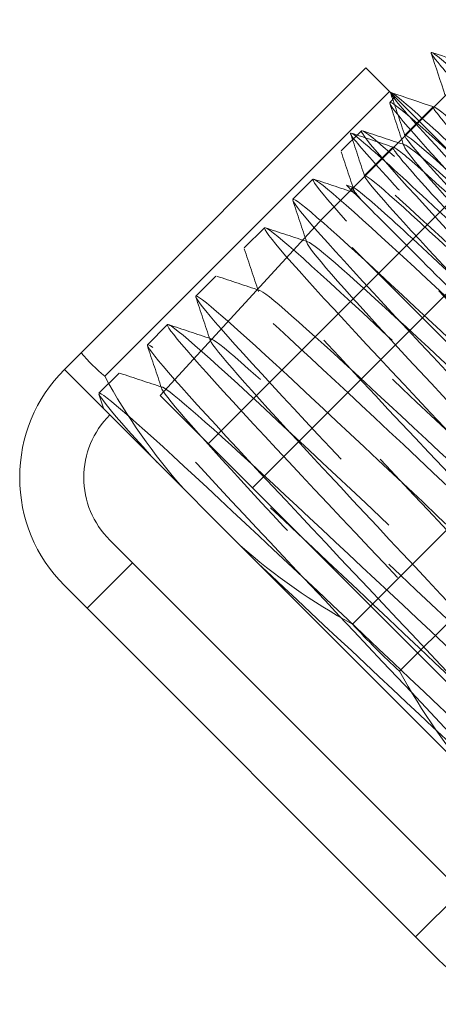
# Model space of a CAD drawing. Units: inches. Extents: x 0 to 11, y 0 to 8.5.
# Drawn here: x 0.8 to 1, y 2.4 to 2.8 of the extents above; entities that cross this region are included whole.
import ezdxf

# ---------------------------------------------------------------- set-up
doc = ezdxf.new("R2010")
doc.units = ezdxf.units.IN
doc.header["$MEASUREMENT"] = 0
doc.linetypes.add('DASHED2', pattern=[0.375, 0.25, -0.125])

msp = doc.modelspace()

# ---------------------------------------------------------------- linework, layer by layer
at = {"linetype": 'DASHED2', "lineweight": 18, "extrusion": (2.220446049250313e-16, 1, 2.220446049250313e-16)}
for p, q in [((0.9142024380884521, 2.592386142451796), (1.079488648190804, 2.757672352554148)), ((0.9142024380884521, 2.5923861424518), (1.079488648190804, 2.757672352554152)), ((0.9314381658798823, 2.575150414660373), (1.096724375982234, 2.740436624762725)), ((0.986990242376848, 2.72748773183224), (0.9849512225439696, 2.725448711999372)), ((1.002260453335069, 2.723666059698439), (0.9588827478246742, 2.680288354188046)), ((0.9908996050300374, 2.712628605791063), (1.001952048579781, 2.723681049340796)), ((0.97389802631956, 2.714395515774959), (0.9660516492490387, 2.706549138704438)), ((0.9751791060554496, 2.696908106816468), (0.9862315496051934, 2.707960550366201)), ((0.9549984530246292, 2.695495942480021), (0.9471520759541079, 2.6876495654095)), ((0.9681567727344884, 2.693111416190312), (0.9707765930061498, 2.692240271126439)), ((0.9697696227694053, 2.691498566155421), (0.9705110506306056, 2.692240051391608)), ((0.895464108387003, 2.611124472153242), (0.9588827478246742, 2.68028835418805)), ((1.14706153996795, 2.492109562044781), (0.9588827478246742, 2.680288354188051)), ((0.9360988797296841, 2.676596369185087), (0.9282525026591628, 2.668749992114566)), ((0.9171993064347532, 2.657696795890154), (0.909352929364232, 2.649850418819633)), ((0.8982997331398224, 2.638797222595222), (0.8904533560693011, 2.6309508455247)), ((0.8794001598448773, 2.61989764930028), (0.871553782774356, 2.612051272229759)), ((0.8734909255108363, 2.605874043953729), (0.8715533607788615, 2.611702976185856)), ((0.8954641083870172, 2.611124472153239), (1.077897657933136, 2.428690922607109)), ((0.8757535068614146, 2.554821094701256), (1.021594280481153, 2.408980321081532)), ((0.8845923416262593, 2.545982259936426), (0.8669146720965983, 2.528304590406765)), ((1.012755445716323, 2.417819155846375), (0.9950777761866618, 2.400141486316714))]:
    msp.add_line(p, q, dxfattribs=at)
at = {"linetype": 'Continuous', "lineweight": 18, "extrusion": (2.220446049250313e-16, 1, 2.220446049250313e-16)}
for p, q in [((0.9756323397040347, 2.738845634505064), (0.8646368559490725, 2.627850150750105)), ((0.9848179262394723, 2.729660047969626), (0.9756323397040347, 2.738845634505064)), ((0.9848179262394723, 2.729660047969626), (0.87382244248451, 2.618664564214668)), ((1.081439993459057, 2.633037980750028), (0.9848179262394723, 2.729660047969618)), ((1.00692850324134, 2.728334109604712), (1.002260453335069, 2.723666059698439)), ((1.081439993459057, 2.633037980750028), (0.9704445097040946, 2.522042496995069)), ((0.8580758373317678, 2.621289132132795), (0.8646368559490725, 2.627850150750098)), ((0.9044810759315141, 2.574883893533049), (0.8580758373317678, 2.621289132132799)), ((1.099811166529932, 2.61466680767916), (0.9888156827749697, 2.503671323924201)), ((0.9044810759315283, 2.574883893533051), (0.9155724574770119, 2.563792511987571)), ((0.9155724574770119, 2.563792511987571), (0.9266638390224955, 2.552701130442087)), ((1.019474316221988, 2.459890653242579), (0.9266638390224813, 2.552701130442085)), ((0.8580758373317536, 2.537143425171597), (1.003916610951492, 2.391302651551871))]:
    msp.add_line(p, q, dxfattribs=at)
at = {"linetype": 'Continuous', "lineweight": 18}
for centre, radius, start, end in [((0.9001486908123582, 2.5792162786522), 0.0595, 134.9999999999886, 225.0000000000113), ((1.201003445609516, 2.734230259829611), 0.3133385862331052, 222.6239524353132, 227.3760475646875), ((1.045989464432097, 2.433375505032475), 0.0595, 224.999999999993, 315.0000000000052)]:
    msp.add_arc(centre, radius, start, end, dxfattribs=at)
at = {"linetype": 'DASHED2', "lineweight": 18}
msp.add_arc((0.9001486908123582, 2.5792162786522), 0.0345, 134.9999999999863, 225.0000000000153, dxfattribs=at)
at = {"linetype": 'Continuous', "lineweight": 18}
for centre, major_axis, ratio, start_param, end_param in [((1.09060299858676, 2.844630706852352), (-0.2215638391328343, -0.2215638391328342), 0.4999999999999813, 6.241715453991833, 6.324655160367406), ((1.143506825464286, 2.791726879974841), (-0.2282938919518932, -0.2282938919518931), 0.8660254037844459, 6.03633073246455, 6.227056115831858), ((1.143506825464286, 2.791726879974841), (-0.2282938919518932, -0.2282938919518931), 0.8660254037844459, 0.0561291913477522, 0.2468545747150645), ((1.258500065754731, 2.676733639684381), (-0.2282938919518924, -0.2282938919518924), 0.8660254037844448, 6.036330732464559, 6.227056115831927)]:
    msp.add_ellipse(centre, major_axis=major_axis, ratio=ratio, start_param=start_param, end_param=end_param, dxfattribs=at)
for points, knots in [([(1.219229704249287, 2.542750363664189), (1.219461641597675, 2.542044020023286), (1.216387017629941, 2.543875395184297), (1.19582164225659, 2.562428679236727), (1.154824003717849, 2.601119790232874), (1.104720153939482, 2.648917112468619), (1.055727467275631, 2.695603271589884), (1.017831386852649, 2.731192824470265), (1.002495878104142, 2.744679332163986), (1.000944782885298, 2.745150268842274), (1.00110258134039, 2.744681154360832)], [17.23121421446761, 17.23121421446761, 17.23121421446761, 17.23121421446761, 17.51563101175514, 17.97656866995923, 18.43750632816331, 18.89844398636739, 19.35938164457147, 19.82031930277556, 20.28125696097964, 20.46789762860992, 20.46789762860992, 20.46789762860992, 20.46789762860992]), ([(1.203520828105866, 2.527018241858406), (1.203896738968638, 2.525884462154029), (1.197255589005835, 2.530998900761033), (1.166635597697578, 2.559323338199273), (1.121168260136372, 2.602484148217871), (1.07024955509543, 2.65109632571622), (1.024266940311676, 2.694772412957366), (0.992814230488932, 2.72393582057927), (0.9853956844304861, 2.72983390695106), (0.9853410836712442, 2.729136890537851)], [23.51439952164722, 23.51439952164722, 23.51439952164722, 23.51439952164722, 23.9687582266123, 24.42969588481638, 24.89063354302047, 25.35157120122455, 25.81250885942863, 26.27344651763271, 26.72405721219676, 26.72405721219676, 26.72405721219676, 26.72405721219676]), ([(1.100123129137387, 2.633378069370646), (1.092975490772417, 2.64015541890799), (1.070981078903714, 2.661010824770893), (1.036866993497739, 2.693216998988833), (1.010199338490295, 2.717720767330211), (1.003162788955478, 2.723362272713163), (1.002215287248859, 2.723683572782114)], [25.12961263901526, 25.12961263901526, 25.12961263901526, 25.12961263901526, 25.35157120122455, 25.81250885942863, 26.27344651763271, 26.64886789600207, 26.64886789600207, 26.64886789600207, 26.64886789600207])]:
    msp.add_open_spline(points, degree=3, knots=knots, dxfattribs=at)
for points in [[(1.00661988426981, 2.728083562390084), (1.004779710589531, 2.733617881526576), (1.002938943415629, 2.739152003394364), (1.001097751701664, 2.744685983999537)], [(1.001335668320493, 2.744923900618367), (1.006869648925658, 2.743082708904413), (1.012403770793441, 2.741241941730499), (1.017938089929928, 2.739401768050221)], [(0.985615169345877, 2.729203401643772), (0.9911491499510561, 2.727362209929818), (0.9966832718188527, 2.725521442755908), (1.00221759095534, 2.723681269075626)]]:
    msp.add_open_spline(points, degree=3, dxfattribs=at)
at = {"linetype": 'DASHED2', "lineweight": 18}
for points, knots in [([(1.00110258134039, 2.744681154360832), (1.001334490290859, 2.743991718922522), (1.005457801648376, 2.738642038562957), (1.027047394516003, 2.71505723417908), (1.068125720686012, 2.671672380466457), (1.116509192156983, 2.6209823814529), (1.161858088620377, 2.573326957446898), (1.194466091558951, 2.538412426965723), (1.203073869858301, 2.52825598996538), (1.203515385049613, 2.527034658587254), (1.203520828105866, 2.527018241858406)], [20.46789762860992, 20.46789762860992, 20.46789762860992, 20.46789762860992, 20.74219461918372, 21.20313227738781, 21.66406993559189, 22.12500759379597, 22.58594525200005, 23.04688291020414, 23.50782056840822, 23.51439952164722, 23.51439952164722, 23.51439952164722, 23.51439952164722]), ([(0.8941264014453196, 2.585238568019245), (0.8934355996595826, 2.585994166240947), (0.8739235698058252, 2.607375617737548), (0.8601913713946914, 2.624781702458701), (0.9276577465855098, 2.562728881809046), (1.033604265218131, 2.462195917717561), (1.100003520219033, 2.401210217257822), (1.078622639135162, 2.428004652882872), (0.9877024256176554, 2.524338420941514), (0.8980699425709275, 2.619384458529399), (0.8795904728418549, 2.643277482799664), (0.9482912141152298, 2.579990296067453), (1.054243251038017, 2.479451813685809), (1.119333069050981, 2.419775550213994), (1.096363147923441, 2.448159025882727), (1.004759845648223, 2.545175882699094), (0.9158761612932551, 2.639473121595198), (0.8990074449080225, 2.661755392521623), (0.9689640982911669, 2.597212293679642), (1.074866313781868, 2.496723632730069), (1.138638651907783, 2.438364849145326), (1.114080227001139, 2.468336828593134), (1.021819302650201, 2.566011307485222), (0.9337063915169495, 2.659537773159623), (0.9184537092006195, 2.680204010017131), (0.9896489950708514, 2.614422278688092), (1.095475322125779, 2.5140095061743), (1.157914665226699, 2.456983717614516), (1.131774654640097, 2.48853728274231), (1.038880147263427, 2.586845344660129), (0.9515610111859445, 2.679578035278761), (0.9379289087708429, 2.698623692235055), (1.0103454839048, 2.631620671642263), (1.116069807922571, 2.531309902165627), (1.177161030239617, 2.475632234389731), (1.149446737448756, 2.50876008172177), (1.055942860507045, 2.607677513204631), (0.9694402898937398, 2.699593638359079), (0.9574329221644433, 2.71701456062956), (1.031053096122548, 2.648807941212634), (1.136649412980489, 2.548625178895835), (1.196377547162555, 2.494310599254919), (1.167097086455243, 2.529004614503417), (1.073007312855268, 2.628507942644535), (0.9873459075726032, 2.719582902468349), (0.9790583528755263, 2.732191363401877), (1.001839088445095, 2.71192548181251), (1.009903148044501, 2.704574826164598)], [0.8675321155849388, 0.8675321155849388, 0.8675321155849388, 0.8675321155849388, 0.8998712780926114, 1.799742556185223, 2.699613834277834, 3.599485112370445, 4.499356390463057, 5.399227668555668, 6.29909894664828, 7.198970224740891, 8.098841502833503, 8.998712780926114, 9.898584059018726, 10.79845533711134, 11.69832661520395, 12.59819789329656, 13.49806917138917, 14.39794044948178, 15.29781172757439, 16.19768300566701, 17.09755428375962, 17.99742556185223, 18.89729683994484, 19.79716811803745, 20.69703939613006, 21.59691067422267, 22.49678195231528, 23.3966532304079, 24.29652450850051, 25.19639578659312, 26.09626706468573, 26.99613834277834, 27.89600962087095, 28.79588089896356, 29.69575217705617, 30.59562345514879, 31.4954947332414, 32.39536601133401, 33.29523728942662, 34.19510856751923, 35.09497984561185, 35.99485112370446, 36.89472240179707, 37.79459367988968, 38.69446495798229, 39.5943362360749, 39.94932919862737, 39.94932919862737, 39.94932919862737, 39.94932919862737]), ([(0.9853410836712442, 2.729136890537851), (0.9853398323470657, 2.729120916520276), (0.9853693174679137, 2.72830536354348), (0.9932597861711372, 2.718859984470096), (1.025007534255025, 2.684805708843593), (1.069931070175059, 2.637575645380958), (1.118412860211464, 2.586787327801946), (1.16009266218397, 2.542800998286832), (1.186030001559715, 2.514557131368487), (1.190570301824451, 2.50771030356115), (1.172525154823902, 2.523448923019099), (1.135420375224683, 2.558247175075716), (1.086760063068354, 2.604600959689416), (1.036460285484978, 2.65259420973022), (0.9947793124198228, 2.691968655252746), (0.9701764251650928, 2.714265014964876), (0.967546224261028, 2.714588688326347), (0.9871969884269021, 2.692631396617865), (1.024786326171935, 2.652735531330225), (1.072227559796133, 2.602987770163419), (1.119377635001257, 2.553531167415694), (1.156154283131499, 2.514447991742851), (1.174640431405038, 2.493655315926705), (1.170736817387976, 2.495252402401159), (1.145017400037645, 2.518665292208882), (1.116084087532002, 2.546024927759755), (1.09980856469214, 2.561495609661033), (1.099078171042819, 2.562190017881984)], [26.72405721219676, 26.72405721219676, 26.72405721219676, 26.72405721219676, 26.7343841758368, 27.19532183404088, 27.65625949224496, 28.11719715044904, 28.57813480865313, 29.03907246685721, 29.50001012506129, 29.96094778326538, 30.42188544146946, 30.88282309967354, 31.34376075787763, 31.80469841608171, 32.26563607428579, 32.72657373248988, 33.18751139069396, 33.64844904889804, 34.10938670710212, 34.5703243653062, 35.03126202351028, 35.49219968171436, 35.95313733991844, 36.41407499812252, 36.8750126563266, 37.33595031453068, 37.35752825013005, 37.35752825013005, 37.35752825013005, 37.35752825013005]), ([(1.002215287248859, 2.723683572782114), (1.001999458247766, 2.723756760906684), (1.001353393228143, 2.723491342535575), (1.008944862374548, 2.714219547484251), (1.037287325869428, 2.683570556446777), (1.06858371960945, 2.65047436221059), (1.087457081811507, 2.630570068581501), (1.092255034068231, 2.625509974302108)], [26.64886789600207, 26.64886789600207, 26.64886789600207, 26.64886789600207, 26.7343841758368, 27.19532183404088, 27.65625949224496, 28.11719715044904, 28.27434102276372, 28.27434102276372, 28.27434102276372, 28.27434102276372]), ([(1.075179676119788, 2.404185293344777), (1.081104254351473, 2.399980836249507), (1.066005817162221, 2.418613361999941), (0.9762913640592785, 2.513661697222292), (0.8868023453950542, 2.608564270427695), (0.868635600766396, 2.632144569597481), (0.9375817121675851, 2.568612012737442), (1.043526128647088, 2.468081150799132), (1.10836109810937, 2.408659735878), (1.085081914483041, 2.437352474045478), (0.9933489164761085, 2.534499026593575), (0.9046132284005637, 2.628648269210298), (0.8880582293898698, 2.650616822762141), (0.95825696950142, 2.585831637191727), (1.06414648345627, 2.485355677778069), (1.127660941500267, 2.427254774275222), (1.102794564463025, 2.457534705853614), (1.010408605868591, 2.555334218989226), (0.9224481765871388, 2.64870820281187), (0.9075101277411335, 2.66905980619899), (0.9789441538089818, 2.603039334672292), (1.08475270210954, 2.502644340912918), (1.146931198525778, 2.445879399037845), (1.120484624294363, 2.477739527810409), (1.027469775748202, 2.576167930897742), (0.9403075685071229, 2.668743692679992), (0.9269909359650796, 2.687473879763171), (0.999642844312504, 2.620235525956889), (1.105344316857881, 2.519947607952697), (1.166171791942503, 2.464533687409246), (1.13815240163315, 2.497966632259756), (1.044532907059178, 2.596999681374892), (0.9581916725625348, 2.688754470412706), (0.9465005311613055, 2.705859166355064), (1.02035257192982, 2.6374206801277), (1.125920970097852, 2.537265836500874), (1.185382524151848, 2.483217836988014), (1.155798507916046, 2.518215407764973), (1.061597873699199, 2.617829596523005), (0.9761021641250665, 2.708738860638301), (0.9660358188625509, 2.724218760441953), (1.041079770469807, 2.654588363375846), (1.146467800246498, 2.554613888140348), (1.204597060450752, 2.501898182477244), (1.178823333873865, 2.532137337661534), (1.140524068498365, 2.573096002675778), (1.127120724056581, 2.587357250152503)], [4.539087175549371, 4.539087175549371, 4.539087175549371, 4.539087175549371, 5.399227668555668, 6.29909894664828, 7.198970224740891, 8.098841502833503, 8.998712780926114, 9.898584059018726, 10.79845533711134, 11.69832661520395, 12.59819789329656, 13.49806917138917, 14.39794044948178, 15.29781172757439, 16.19768300566701, 17.09755428375962, 17.99742556185223, 18.89729683994484, 19.79716811803745, 20.69703939613006, 21.59691067422267, 22.49678195231528, 23.3966532304079, 24.29652450850051, 25.19639578659312, 26.09626706468573, 26.99613834277834, 27.89600962087095, 28.79588089896356, 29.69575217705617, 30.59562345514879, 31.4954947332414, 32.39536601133401, 33.29523728942662, 34.19510856751923, 35.09497984561185, 35.99485112370446, 36.89472240179707, 37.79459367988968, 38.69446495798229, 39.5943362360749, 40.49420751416751, 41.39407879226012, 42.29395007035274, 43.19382134844535, 43.62088425859699, 43.62088425859699, 43.62088425859699, 43.62088425859699]), ([(1.08907068006944, 2.62232562030196), (1.067173061217929, 2.643088816397603), (1.015396340854053, 2.69219455027569), (0.976437289371944, 2.726944369594331), (1.014893774727014, 2.684376349633292), (1.06220858826488, 2.634489282341614), (1.081202585000455, 2.614457525233246)], [25.13273408825546, 25.13273408825546, 25.13273408825546, 25.13273408825546, 25.81250885942863, 26.7343841758368, 27.65625949224496, 28.27746247201345, 28.27746247201345, 28.27746247201345, 28.27746247201345]), ([(0.9337765951846535, 2.545588374279897), (0.9596498551342876, 2.521507433852302), (1.022733324004037, 2.462030377529127), (1.082148463831189, 2.408021381006864), (1.063196847225683, 2.432386552153527), (0.9821981930431747, 2.518798760877199), (0.9024740644391187, 2.603936444022419), (0.8863929488741604, 2.625431114128541), (0.9481676927059368, 2.569069924837915), (1.043109369516216, 2.479541802568792), (1.101434704671377, 2.426630021954788), (1.08106402507741, 2.452414256089933), (0.9994571667015322, 2.539434669006975), (0.9204040319942379, 2.623901358255412), (0.9057623910080537, 2.64395655378276), (0.9686576877666084, 2.586474811565377), (1.063552584918511, 2.49699346895463), (1.120699542286175, 2.445260066128109), (1.098910294317164, 2.472462868638298), (1.016718005086759, 2.560068712409868), (0.9383554753095922, 2.643844796728192), (0.9251579925457492, 2.662455834033213), (0.989158376555892, 2.60386900456422), (1.083983207754173, 2.514457727907096), (1.139937955257821, 2.463916534944611), (1.116736354365443, 2.492531690378139), (1.033980124639655, 2.580701474645099), (0.9563287321676484, 2.663766421658248), (0.9445794332292081, 2.680929275137852), (1.00966938322064, 2.621252879687598), (1.104400819946505, 2.531934997502883), (1.159149873887642, 2.482599498102895), (1.134542479607319, 2.51262044692439), (1.051243955062361, 2.601332526010505), (0.9743240428877584, 2.683665992726278), (0.9640266039059355, 2.699376986249265), (1.030190288872504, 2.638626855823868), (1.124805101752784, 2.549425597484738), (1.178335120672386, 2.501309133106285), (1.152329216110061, 2.532728592209774), (1.068509382188537, 2.621961980672469), (0.9923429062604754, 2.703542011141688), (0.9834967330356363, 2.717801738907677), (1.050726848925322, 2.655985177559169), (1.12737898820059, 2.583726205705811), (1.158147279588164, 2.55554440849951), (1.165634461176325, 2.548843513032767)], [2.703309645566397, 2.703309645566397, 2.703309645566397, 2.703309645566397, 3.599485112370445, 4.499356390463057, 5.399227668555668, 6.29909894664828, 7.198970224740891, 8.098841502833503, 8.998712780926114, 9.898584059018726, 10.79845533711134, 11.69832661520395, 12.59819789329656, 13.49806917138917, 14.39794044948178, 15.29781172757439, 16.19768300566701, 17.09755428375962, 17.99742556185223, 18.89729683994484, 19.79716811803745, 20.69703939613006, 21.59691067422267, 22.49678195231528, 23.3966532304079, 24.29652450850051, 25.19639578659312, 26.09626706468573, 26.99613834277834, 27.89600962087095, 28.79588089896356, 29.69575217705617, 30.59562345514879, 31.4954947332414, 32.39536601133401, 33.29523728942662, 34.19510856751923, 35.09497984561185, 35.99485112370446, 36.89472240179707, 37.79459367988968, 38.69446495798229, 39.5943362360749, 40.49420751416751, 41.39407879226012, 41.78510672861323, 41.78510672861323, 41.78510672861323, 41.78510672861323]), ([(1.084402630162671, 2.617657570396157), (1.071785763392327, 2.629620810812443), (1.044314734319187, 2.655669246308032), (1.008799298861263, 2.688993308028858), (0.9867219559912002, 2.708764123356313), (0.9843164429981215, 2.708863108806805), (1.001844139854626, 2.6890288844077), (1.0350951839131, 2.653492659887976), (1.062855743447841, 2.624215624578791), (1.076534535093728, 2.60978947532742)], [31.41279794619608, 31.41279794619608, 31.41279794619608, 31.41279794619608, 31.80469841608171, 32.26563607428579, 32.72657373248988, 33.18751139069396, 33.64844904889804, 34.10938670710212, 34.5575263299443, 34.5575263299443, 34.5575263299443, 34.5575263299443]), ([(1.073350181094966, 2.606605121327244), (1.046063923690753, 2.63247779346761), (0.9889647339657017, 2.686618234116689), (0.9623917248124769, 2.708698548557332), (1.009606973949715, 2.657655227363224), (1.051667300351781, 2.613306599739142), (1.065482086025682, 2.598737026258791)], [31.41591939543384, 31.41591939543384, 31.41591939543384, 31.41591939543384, 32.26563607428579, 33.18751139069396, 34.10938670710212, 34.56064777919158, 34.56064777919158, 34.56064777919158, 34.56064777919158]), ([(0.9681567670032081, 2.693111421921594), (0.9681567177589301, 2.693111471165881), (0.9696890165759413, 2.691579172348873), (0.9765463143932465, 2.684721874531557), (0.9827764349073504, 2.678491754017453), (0.9993494645041494, 2.661918724420654), (1.009604946594138, 2.651663242330666), (1.032908855539617, 2.628359333385201), (1.045775895122034, 2.615492293802769), (1.072500082779044, 2.58876810614576), (1.086107317545384, 2.57516087137942), (1.099078171042819, 2.562190017881998)], [-1.062982477191956, -1.062982477191956, -1.062982477191956, -1.062982477191956, -0.8947121069444836, -0.8947121069444836, -0.6773511450683725, -0.6773511450683725, -0.4557778815433797, -0.4557778815433797, -0.2299937072863384, -0.2299937072863384, 0, 0, 0, 0]), ([(1.068682131188623, 2.601937071421058), (1.065433346029522, 2.605017550800492), (1.047342084723795, 2.62217165788446), (1.015322154083705, 2.652485594752544), (0.9828424935495832, 2.682658727744065), (0.9685487702733582, 2.694772597716475), (0.9706664776842757, 2.691243772523957), (0.9738709951386255, 2.687397193786178)], [37.69598325337, 37.69598325337, 37.69598325337, 37.69598325337, 37.79688797273477, 38.25782563093885, 38.71876328914293, 39.17970094734701, 39.56469466918007, 39.56469466918007, 39.56469466918007, 39.56469466918007])]:
    msp.add_open_spline(points, degree=3, knots=knots, dxfattribs=at)
for points in [[(0.9908993852952079, 2.71236306341549), (0.9890592116149293, 2.717897382551985), (0.9872184444410266, 2.723431504419771), (0.9853772527270621, 2.728965485024943)], [(0.9904727245665299, 2.708483874808464), (0.988632826909992, 2.714022968823994), (0.986792106550368, 2.719561789744279), (0.9849508005484751, 2.725100415955466)], [(0.9698946703713034, 2.713482902669178), (0.9754286509764825, 2.711641710955223), (0.9809627728442649, 2.709800943781313), (0.9864970919807519, 2.707960770101033)], [(0.9742463223634559, 2.714395937770457), (0.9797849485746468, 2.712554631768564), (0.9853237694949399, 2.710713911408937), (0.9908628635104577, 2.708874013752394)], [(0.9751788863206201, 2.696642564440896), (0.9733387126403414, 2.70217688357739), (0.9714979454664245, 2.707711005445176), (0.9696567537524601, 2.713244986050351)], [(0.9715731512716133, 2.68958430151353), (0.9697332536150753, 2.695123395529058), (0.9678925332554371, 2.700662216449344), (0.9660512272535442, 2.706200842660532)], [(0.955346749068525, 2.695496364475519), (0.9608853752797302, 2.693655058473625), (0.9664241962000233, 2.691814338113999), (0.9719632902155695, 2.689974440457457)], [(0.9526735779767108, 2.670684728218592), (0.9508336803201587, 2.676223822234124), (0.9489929599604778, 2.681762643154403), (0.9471516539585991, 2.687301269365597)], [(0.9364471757735799, 2.676596791180585), (0.9419858019847709, 2.674755485178692), (0.947524622905064, 2.672914764819065), (0.9530637169205818, 2.671074867162523)], [(0.9337740046817231, 2.651785154923657), (0.9319341070251852, 2.657324248939189), (0.9300933866655612, 2.662863069859472), (0.9282520806636683, 2.668401696070663)], [(0.9175476024786491, 2.657697217885651), (0.9230862286898542, 2.655855911883754), (0.9286250496101474, 2.654015191524127), (0.9341641436256936, 2.652175293867589)], [(0.9148744313867923, 2.632885581628723), (0.9130345337302543, 2.638424675644255), (0.9111938133706161, 2.643963496564537), (0.9093525073687232, 2.649502122775726)], [(0.8986480291837182, 2.638797644590716), (0.9041866553949092, 2.636956338588823), (0.9097254763151881, 2.635115618229196), (0.9152645703307201, 2.633275720572652)], [(0.8959748580918472, 2.613986008333787), (0.8941349604353093, 2.619525102349317), (0.8922942400756853, 2.625063923269601), (0.8904529340737923, 2.63060254948079)], [(0.8797484558887732, 2.61989807129578), (0.8852870820999641, 2.618056765293889), (0.8908259030202572, 2.616216044934261), (0.896364997035775, 2.614376147277716)]]:
    msp.add_open_spline(points, degree=3, dxfattribs=at)

doc.saveas('drawing.dxf')
